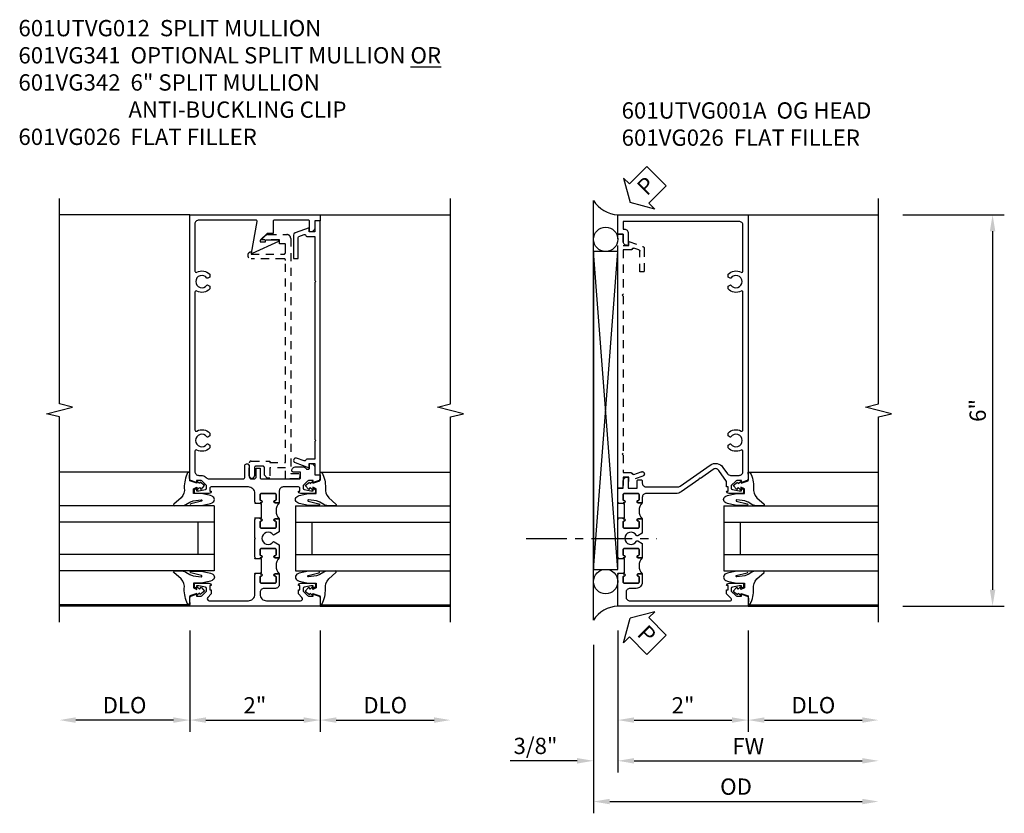
# Model space of a CAD drawing. Extents: x 0 to 123, y 0 to 79.
# Drawn here: x 107 to 122, y 16 to 28 of the extents above; entities that cross this region are included whole.
import ezdxf

# ---------------------------------------------------------------- set-up
doc = ezdxf.new("R2010")
doc.units = 0
doc.header["$LTSCALE"] = 0.5
doc.header["$MEASUREMENT"] = 0
doc.linetypes.add('CENTER', pattern=[2, 1.25, -0.25, 0.25, -0.25])
doc.linetypes.add('HIDDEN', pattern=[0.375, 0.25, -0.125])
doc.layers.get('0').update_dxf_attribs({"color": 4, "linetype": 'CONTINUOUS'})
for name, color, linetype in [('CENTER', 1, 'CENTER'), ('DIME', 2, 'CONTINUOUS'), ('hidden', 3, 'HIDDEN'), ('TEXT', 3, 'CONTINUOUS')]:
    doc.layers.add(name, color=color, linetype=linetype)
doc.styles.get("Standard").update_dxf_attribs({"font": 'arial.ttf'})
doc.dimstyles.new('EXT_ON-OFF', dxfattribs={"dimscale": 2, "dimtxt": 0.125, "dimasz": 0.125, "dimexe": 0.09, "dimexo": 0.1875, "dimgap": 0.05, "dimtad": 3, "dimdec": 5, "dimzin": 3, "dimdsep": 46, "dimlunit": 5, "dimtxsty": 'STANDARD', "dimcen": 0, "dimse2": 1, "dimazin": 0, "dimtfac": 1, "dimtdec": 4, "dimtofl": 0, "dimtmove": 0, "dimatfit": 0, "dimfxl": 1, "dimfrac": 2, "dimtolj": 1, "dimtzin": 3, "dimarcsym": 0})
doc.dimstyles.new('EXT_ON-ON', dxfattribs={"dimscale": 2, "dimtxt": 0.125, "dimasz": 0.125, "dimexe": 0.09, "dimexo": 0.1875, "dimgap": 0.05, "dimtad": 3, "dimdec": 5, "dimzin": 3, "dimdsep": 46, "dimlunit": 5, "dimtxsty": 'STANDARD', "dimcen": 0, "dimazin": 0, "dimtfac": 1, "dimtdec": 4, "dimtofl": 0, "dimtmove": 0, "dimatfit": 0, "dimfxl": 1, "dimfrac": 2, "dimtolj": 1, "dimtzin": 3, "dimarcsym": 0})

# ---------------------------------------------------------------- blocks, each defined once
blk = doc.blocks.new('B601VG026')
blk.add_lwpolyline([(0.935, 4.438), (0.92, 4.423), (0.92, 2.015), (0.935, 2), (0.92, 1.985), (0.92, 1.716), (0.799, 1.716, 0.338704), (0.78, 1.701, -0.439208), (0.754, 1.688), (0.641, 1.729, 1), (0.617, 1.663), (0.834, 1.584), (0.834, 1.646), (0.92, 1.646), (0.92, 1.476), (1, 1.476), (1, 5.372), (0.92, 5.372), (0.92, 5.202), (0.834, 5.202), (0.834, 5.264), (0.617, 5.185, 0.315299), (0.594, 5.152), (0.594, 4.794), (0.664, 4.794), (0.664, 5.114, -0.315299), (0.677, 5.132), (0.754, 5.16, -0.439208), (0.78, 5.147, 0.338704), (0.799, 5.132), (0.92, 5.132), (0.92, 4.453)], format="xyb", close=True)
blk = doc.blocks.new('*D1835')
at = {"layer": 'DIME', "color": 0, "lineweight": -2, "transparency": 16777216}
for p, q in [((3.375, 5.462), (4.93, 5.462)), ((4.75, 5.212), (4.75, -0.288)), ((3.375, -0.538), (4.93, -0.538))]:
    blk.add_line(p, q, dxfattribs=at)
at = {"layer": 'DIME', "color": 0, "transparency": 16777216}
for points in [[(4.708, 5.212), (4.792, 5.212), (4.75, 5.462)], [(4.708, -0.288), (4.792, -0.288), (4.75, -0.538)]]:
    blk.add_solid(points, dxfattribs=at)
at = {"layer": 'DIME', "color": 0, "transparency": 16777216, "insert": (4.522, 2.462), "char_height": 0.25, "attachment_point": 5, "rotation": 90}
blk.add_mtext('\\A1;6"', dxfattribs=at)
blk = doc.blocks.new('PSEAL2')
at = {"layer": 'TEXT', "color": 7}
for p, q in [((0.196, 0.338), (0, 0)), ((0.196, 0.21), (0.196, 0.338)), ((0.575, 0.21), (0.196, 0.21)), ((0.575, 0.21), (0.575, -0.21)), ((0.196, -0.338), (0, 0)), ((0.196, -0.21), (0.196, -0.338)), ((0.575, -0.21), (0.196, -0.21))]:
    blk.add_line(p, q, dxfattribs=at)
at = {"layer": 'TEXT', "color": 3}
blk.add_text('P', height=0.25, dxfattribs=at).set_placement((0.247, -0.116))
blk = doc.blocks.new('B027074-M')
blk.add_lwpolyline([(0.062, 0.144), (0.035, 0.149), (0.069, 0.257), (0.13, 0.261), (0.205, 0.259), (0.195, 0.29, 0.12571), (-0.037, 0.341, -0.226084), (-0.19, 0.391), (-0.286, 0.502, 0.644976), (-0.312, 0.49), (-0.31, 0.361, 0.151869), (-0.294, 0.316), (-0.255, 0.257, -0.029345), (-0.238, 0.205), (-0.221, 0.083, -0.653812), (-0.241, 0.076), (-0.285, 0.241, 0.888636), (-0.31, 0.239), (-0.31, 0.105, 0.064205), (-0.268, -0.084, 0.689636), (-0.165, -0.084, 0.070356), (-0.124, 0.105), (-0.124, 0.201), (-0.051, 0.201), (-0.029, 0.147), (-0.068, 0.142), (-0.034, 0.106), (-0.065, 0.084), (-0.004, 0.03), (0.052, 0.096), (0.027, 0.106)], format="xyb", close=True)
blk = doc.blocks.new('S451GT1000')
for p, q in [((-1, -0.625), (-1, -3)), ((0, -0.625), (-1, -0.625)), ((-0.75, -0.625), (-0.75, -3)), ((-0.25, -0.625), (-0.25, -3)), ((0, -0.625), (0, -3)), ((-0.25, -0.875), (-0.75, -0.875)), ((-1.518, -1), (-1.518, -3)), ((0.517, -1), (0.517, -3))]:
    blk.add_line(p, q)
at = {"rotation": 180}
blk.add_blockref('B027074-M', (-1.312, -0.742), dxfattribs=at)
at = {"xscale": -1, "rotation": 180}
blk.add_blockref('B027074-M', (0.312, -0.742), dxfattribs=at)
blk = doc.blocks.new('*D1836')
at = {"layer": 'DIME', "color": 0, "lineweight": -2, "transparency": 16777216}
for p, q in [((-1, -0.913), (-1, -2.468)), ((1, -0.913), (1, -2.468)), ((-0.75, -2.288), (0.75, -2.288))]:
    blk.add_line(p, q, dxfattribs=at)
at = {"layer": 'DIME', "color": 0, "transparency": 16777216}
for points in [[(-0.75, -2.246), (-0.75, -2.33), (-1, -2.288)], [(0.75, -2.246), (0.75, -2.33), (1, -2.288)]]:
    blk.add_solid(points, dxfattribs=at)
at = {"layer": 'DIME', "color": 0, "transparency": 16777216, "insert": (0, -2.062), "char_height": 0.25, "attachment_point": 5}
blk.add_mtext('\\A1;2"', dxfattribs=at)
blk = doc.blocks.new('*D1837')
at = {"layer": 'DIME', "color": 0, "lineweight": -2, "transparency": 16777216}
for p, q in [((-1, -0.913), (-1, -3.093)), ((-0.75, -2.913), (2.75, -2.913))]:
    blk.add_line(p, q, dxfattribs=at)
at = {"layer": 'DIME', "color": 0, "transparency": 16777216}
for points in [[(-0.75, -2.871), (-0.75, -2.955), (-1, -2.913)], [(2.75, -2.871), (2.75, -2.955), (3, -2.913)]]:
    blk.add_solid(points, dxfattribs=at)
at = {"layer": 'DIME', "color": 0, "transparency": 16777216, "insert": (1, -2.688), "char_height": 0.25, "attachment_point": 5}
blk.add_mtext('\\A1;FW  ', dxfattribs=at)
blk = doc.blocks.new('*D1838')
at = {"layer": 'DIME', "color": 0, "lineweight": -2, "transparency": 16777216}
for p, q in [((-1.375, -1.132), (-1.375, -3.718)), ((-1.125, -3.538), (2.75, -3.538))]:
    blk.add_line(p, q, dxfattribs=at)
at = {"layer": 'DIME', "color": 0, "transparency": 16777216}
for points in [[(-1.125, -3.496), (-1.125, -3.58), (-1.375, -3.538)], [(2.75, -3.496), (2.75, -3.58), (3, -3.538)]]:
    blk.add_solid(points, dxfattribs=at)
at = {"layer": 'DIME', "color": 0, "transparency": 16777216, "insert": (0.813, -3.309), "char_height": 0.25, "attachment_point": 5}
blk.add_mtext('\\A1;OD  ', dxfattribs=at)
blk = doc.blocks.new('*D1839')
at = {"layer": 'DIME', "color": 0, "lineweight": -2, "transparency": 16777216}
for p, q in [((-1, -0.913), (-1, -3.093)), ((-1.375, -1.132), (-1.375, -3.093)), ((-1.625, -2.913), (-2.653, -2.913)), ((-0.75, -2.913), (-0.5, -2.913))]:
    blk.add_line(p, q, dxfattribs=at)
at = {"layer": 'DIME', "color": 0, "transparency": 16777216}
for points in [[(-1.625, -2.871), (-1.625, -2.955), (-1.375, -2.913)], [(-0.75, -2.871), (-0.75, -2.955), (-1, -2.913)]]:
    blk.add_solid(points, dxfattribs=at)
at = {"layer": 'DIME', "color": 0, "transparency": 16777216, "insert": (-2.264, -2.684), "char_height": 0.25, "attachment_point": 5}
blk.add_mtext('\\A1;3/8"', dxfattribs=at)
blk = doc.blocks.new('*D1840')
at = {"layer": 'DIME', "color": 0, "lineweight": -2, "transparency": 16777216}
for p, q in [((1, -0.913), (1, -2.468)), ((1.25, -2.288), (2.75, -2.288))]:
    blk.add_line(p, q, dxfattribs=at)
at = {"layer": 'DIME', "color": 0, "transparency": 16777216}
for points in [[(1.25, -2.246), (1.25, -2.33), (1, -2.288)], [(2.75, -2.246), (2.75, -2.33), (3, -2.288)]]:
    blk.add_solid(points, dxfattribs=at)
at = {"layer": 'DIME', "color": 0, "transparency": 16777216, "insert": (2, -2.059), "char_height": 0.25, "attachment_point": 5}
blk.add_mtext('\\A1;DLO', dxfattribs=at)
blk = doc.blocks.new('B601UTVG001A-1')
blk.add_lwpolyline([(-0.691, 1.078), (-0.69, 1.078, 0.414214), (-0.675, 1.093), (-0.675, 1.173, 0.414214), (-0.69, 1.188), (-0.905, 1.188, 0.414214), (-0.92, 1.173), (-0.92, 1.093, 0.414214), (-0.905, 1.078), (-0.905, 1.078, -1), (-0.905, 1.047), (-0.92, 1.047), (-0.92, 1.032), (-1, 1.032), (-1, 1.037), (-0.99, 1.047), (-1, 1.057), (-1, 1.268), (-0.92, 1.268), (-0.92, 1.376, -0.414214), (-0.858, 1.438), (-0.84, 1.438), (-0.84, 1.268), (-0.705, 1.268), (-0.705, 1.38, -0.414214), (-0.685, 1.4), (-0.645, 1.4, -0.414214), (-0.625, 1.38), (-0.625, 1.348, 0.414214), (-0.565, 1.288), (-0.08, 1.288, 0.153915), (-0.046, 1.299), (0.417, 1.624, -0.414214), (0.612, 1.589), (0.681, 1.492, 0.244698), (0.73, 1.466), (0.86, 1.466, 0.414214), (0.92, 1.526), (0.92, 1.838, 0.568098), (0.89, 1.855, -0.339754), (0.692, 1.887), (0.692, 1.931), (0.721, 1.948, -0.386545), (0.735, 1.945, 3.127286), (0.735, 2.056, -0.386545), (0.721, 2.053), (0.692, 2.07), (0.692, 2.114, -0.339754), (0.89, 2.146, 0.568098), (0.92, 2.163), (0.92, 4.275, 0.568098), (0.89, 4.293, -0.339754), (0.692, 4.325), (0.692, 4.369), (0.721, 4.386, -0.386545), (0.735, 4.383, 3.127286), (0.735, 4.493, -0.386545), (0.721, 4.49), (0.692, 4.507), (0.692, 4.551, -0.339754), (0.89, 4.583, 0.568098), (0.92, 4.601), (0.92, 5.302, 0.414214), (0.86, 5.362), (-0.92, 5.362), (-0.92, 5.244), (-0.902, 5.244, -0.414214), (-0.84, 5.182), (-0.84, 4.994), (-0.858, 4.994, -0.414214), (-0.92, 5.056), (-0.92, 5.164), (-1, 5.164), (-1, 5.462), (1, 5.462), (1, 1.393), (0.897, 1.357), (0.897, 1.386), (0.825, 1.386, 0.198912), (0.808, 1.379), (0.741, 1.312), (0.741, 1.269, 0.354119), (0.757, 1.25), (0.859, 1.228), (0.897, 1.228), (0.897, 1.257), (0.909, 1.257, -0.414214), (0.929, 1.237), (0.929, 1.208, -0.414214), (0.909, 1.188), (0.707, 1.188, -0.414214), (0.669, 1.226), (0.691, 1.226), (0.691, 1.288), (0.669, 1.288), (0.669, 1.363, 0.153915), (0.665, 1.374), (0.547, 1.543, 0.414214), (0.463, 1.558), (0.267, 1.42), (0.246, 1.424), (0.242, 1.403), (-0.029, 1.214, -0.153915), (-0.109, 1.188), (-0.565, 1.188, 0.414214), (-0.625, 1.128), (-0.625, 1.047), (-0.691, 1.047, -1)], format="xyb", close=True)
blk = doc.blocks.new('B601UTVG001A-2')
blk.add_lwpolyline([(0.897, -0.357), (1, -0.393), (1, -0.538), (-1, -0.538), (-1, -0.057), (-0.99, -0.047), (-1, -0.037), (-1, -0.032), (-0.92, -0.032), (-0.92, -0.047), (-0.904, -0.047, -1), (-0.904, -0.078), (-0.905, -0.078, 0.414214), (-0.92, -0.093), (-0.92, -0.173, 0.414214), (-0.905, -0.188), (-0.69, -0.188, 0.414214), (-0.675, -0.173), (-0.675, -0.093, 0.414214), (-0.69, -0.078), (-0.69, -0.078, -1), (-0.69, -0.047), (-0.625, -0.047), (-0.625, -0.173, -0.414214), (-0.72, -0.268), (-0.815, -0.268, 0.414214), (-0.875, -0.328), (-0.875, -0.398, 0.414214), (-0.815, -0.458), (0.726, -0.458, 0.668179), (0.74, -0.424), (0.669, -0.353), (0.669, -0.288), (0.691, -0.288), (0.691, -0.226), (0.669, -0.226, -0.414214), (0.707, -0.188), (0.909, -0.188, -0.414214), (0.929, -0.208), (0.929, -0.237, -0.414214), (0.909, -0.257), (0.897, -0.257), (0.897, -0.228), (0.859, -0.228), (0.757, -0.25, 0.354119), (0.741, -0.269), (0.741, -0.312), (0.808, -0.379, 0.198912), (0.825, -0.386), (0.897, -0.386)], format="xyb", close=True)
blk = doc.blocks.new('B601UTVG001A-3')
blk.add_lwpolyline([(-0.69, 0.656, 0.414214), (-0.675, 0.671), (-0.675, 0.751, 0.414214), (-0.69, 0.766), (-0.691, 0.766, -1), (-0.691, 0.797), (-0.625, 0.797), (-0.625, 0.579), (-0.694, 0.54, -0.421864), (-0.715, 0.545, 3.93644), (-0.715, 0.455, -0.421864), (-0.694, 0.46), (-0.625, 0.421), (-0.625, 0.203), (-0.691, 0.203, -1), (-0.691, 0.234), (-0.69, 0.234, 0.414214), (-0.675, 0.249), (-0.675, 0.329, 0.414214), (-0.69, 0.344), (-0.905, 0.344, 0.414214), (-0.92, 0.329), (-0.92, 0.249, 0.414214), (-0.905, 0.234), (-0.905, 0.234, -1), (-0.905, 0.203), (-0.92, 0.203), (-0.92, 0.187), (-1, 0.187), (-1, 0.193), (-0.99, 0.203), (-1, 0.213), (-1, 0.49), (-0.99, 0.5), (-1, 0.51), (-1, 0.787), (-0.99, 0.797), (-1, 0.807), (-1, 0.813), (-0.92, 0.813), (-0.92, 0.797), (-0.905, 0.797, -1), (-0.905, 0.766), (-0.905, 0.766, 0.414214), (-0.92, 0.751), (-0.92, 0.671, 0.414214), (-0.905, 0.656)], format="xyb", close=True)
blk = doc.blocks.new('B601UTVG001A-1TB')
blk.add_lwpolyline([(-0.625, 0.797), (-0.6905, 0.797, 1), (-0.6905, 0.766), (-0.69, 0.766, -0.4142136), (-0.675, 0.751), (-0.675, 0.671, -0.4142136), (-0.69, 0.656), (-0.905, 0.656, -0.4142136), (-0.92, 0.671), (-0.92, 0.751, -0.4142136), (-0.905, 0.766), (-0.9045, 0.766, 1), (-0.9045, 0.797), (-0.92, 0.797), (-0.92, 0.8125), (-0.899, 0.8125), (-0.899, 1.0315), (-0.92, 1.0315), (-0.92, 1.047), (-0.9045, 1.047, 1), (-0.9045, 1.078), (-0.905, 1.078, -0.4142136), (-0.92, 1.093), (-0.92, 1.173, -0.4142136), (-0.905, 1.188), (-0.69, 1.188, -0.4142136), (-0.675, 1.173), (-0.675, 1.093, -0.4142136), (-0.69, 1.078), (-0.6905, 1.078, 1), (-0.6905, 1.047), (-0.625, 1.047, 0.4)], format="xyb", close=True)
blk = doc.blocks.new('B601UTVG001A-2TB')
blk.add_lwpolyline([(-0.625, 0.203, 0.4), (-0.625, -0.047), (-0.6905, -0.047, 1), (-0.6905, -0.078), (-0.69, -0.078, -0.4142136), (-0.675, -0.093), (-0.675, -0.173, -0.4142136), (-0.69, -0.188), (-0.905, -0.188, -0.4142136), (-0.92, -0.173), (-0.92, -0.093, -0.4142136), (-0.905, -0.078), (-0.9045, -0.078, 1), (-0.9045, -0.047), (-0.92, -0.047), (-0.92, -0.0315), (-0.899, -0.0315), (-0.899, 0.1875), (-0.92, 0.1875), (-0.92, 0.203), (-0.9045, 0.203, 1), (-0.9045, 0.234), (-0.905, 0.234, -0.4142136), (-0.92, 0.249), (-0.92, 0.329, -0.4142136), (-0.905, 0.344), (-0.69, 0.344, -0.4142136), (-0.675, 0.329), (-0.675, 0.249, -0.4142136), (-0.69, 0.234), (-0.6905, 0.234, 1), (-0.6905, 0.203)], format="xyb", close=True)
blk = doc.blocks.new('B601UTVG001A')
for name in ['B601UTVG001A-1', 'B601UTVG001A-1TB', 'B601UTVG001A-3', 'B601UTVG001A-2TB', 'B601UTVG001A-2']:
    blk.add_blockref(name, (0, 0))
blk = doc.blocks.new('B601VG341')
blk.add_lwpolyline([(0.228, 1.692), (0.228, 1.669), (0.472, 1.669), (0.472, 4.766, 0.414214), (0.442, 4.796), (-0.059, 4.796, -1), (-0.059, 4.898), (-0.059, 4.866), (0.442, 4.866, 0.414214), (0.472, 4.896), (0.472, 5.023), (0.376, 5.023), (0.376, 5.086), (0.096, 5.086), (0.165, 5.15, -0.189856), (0.205, 5.166), (0.49, 5.166, -0.414214), (0.55, 5.106), (0.55, 1.499), (0.691, 1.499), (0.691, 1.449, -0.414214), (0.661, 1.419), (0.472, 1.419), (0.472, 1.589), (0.228, 1.589), (0.228, 1.427), (0.188, 1.427), (0.148, 1.475), (0.148, 1.584, 0.414214), (0.118, 1.614), (0.022, 1.614, 0.414214), (-0.008, 1.584), (-0.008, 1.465, -1), (-0.086, 1.465), (-0.086, 1.662, -0.414214), (-0.056, 1.692)], format="xyb", close=True)
blk = doc.blocks.new('*D1988')
at = {"layer": 'DIME', "color": 0, "lineweight": -2, "transparency": 16777216}
for p, q in [((-1, -0.913), (-1, -2.468)), ((1, -0.913), (1, -2.468)), ((-0.75, -2.288), (0.75, -2.288))]:
    blk.add_line(p, q, dxfattribs=at)
at = {"layer": 'DIME', "color": 0, "transparency": 16777216}
for points in [[(-0.75, -2.246), (-0.75, -2.33), (-1, -2.288)], [(0.75, -2.246), (0.75, -2.33), (1, -2.288)]]:
    blk.add_solid(points, dxfattribs=at)
at = {"layer": 'DIME', "color": 0, "transparency": 16777216, "insert": (0, -2.062), "char_height": 0.25, "attachment_point": 5}
blk.add_mtext('\\A1;2"', dxfattribs=at)
blk = doc.blocks.new('*D1989')
at = {"layer": 'DIME', "color": 0, "lineweight": -2, "transparency": 16777216}
for p, q in [((-1, -0.913), (-1, -2.468)), ((-1.25, -2.288), (-2.75, -2.288))]:
    blk.add_line(p, q, dxfattribs=at)
at = {"layer": 'DIME', "color": 0, "transparency": 16777216}
for points in [[(-2.75, -2.246), (-2.75, -2.33), (-3, -2.288)], [(-1.25, -2.246), (-1.25, -2.33), (-1, -2.288)]]:
    blk.add_solid(points, dxfattribs=at)
at = {"layer": 'DIME', "color": 0, "transparency": 16777216, "insert": (-2, -2.059), "char_height": 0.25, "attachment_point": 5}
blk.add_mtext('\\A1;DLO', dxfattribs=at)
blk = doc.blocks.new('*D1990')
at = {"layer": 'DIME', "color": 0, "lineweight": -2, "transparency": 16777216}
for p, q in [((1, -0.913), (1, -2.468)), ((1.25, -2.288), (2.75, -2.288))]:
    blk.add_line(p, q, dxfattribs=at)
at = {"layer": 'DIME', "color": 0, "transparency": 16777216}
for points in [[(1.25, -2.246), (1.25, -2.33), (1, -2.288)], [(2.75, -2.246), (2.75, -2.33), (3, -2.288)]]:
    blk.add_solid(points, dxfattribs=at)
at = {"layer": 'DIME', "color": 0, "transparency": 16777216, "insert": (2, -2.059), "char_height": 0.25, "attachment_point": 5}
blk.add_mtext('\\A1;DLO', dxfattribs=at)
blk = doc.blocks.new('B601UTVG012-1')
blk.add_lwpolyline([(0.083, 5.047), (0.163, 5.047), (0.163, 5.078), (0.363, 5.078), (0.363, 5.054), (-0.039, 4.867, -0.611052), (-0.051, 4.875), (0.035, 5.359, 0.466308), (0.015, 5.382), (-0.86, 5.382, 0.414214), (-0.92, 5.322), (-0.92, 4.601, 0.568098), (-0.89, 4.583, -0.339754), (-0.692, 4.551), (-0.692, 4.507), (-0.721, 4.49, -0.386545), (-0.735, 4.493, 3.127286), (-0.735, 4.383, -0.386545), (-0.721, 4.386), (-0.692, 4.369), (-0.692, 4.325, -0.339754), (-0.89, 4.293, 0.568098), (-0.92, 4.275), (-0.92, 2.163, 0.568098), (-0.89, 2.146, -0.339754), (-0.692, 2.114), (-0.692, 2.07), (-0.721, 2.053, -0.386545), (-0.735, 2.056, 3.127286), (-0.735, 1.945, -0.386545), (-0.721, 1.948), (-0.692, 1.931), (-0.692, 1.887, -0.339754), (-0.89, 1.855, 0.568098), (-0.92, 1.838), (-0.92, 1.526, 0.414214), (-0.86, 1.466), (-0.825, 1.466, -0.198912), (-0.751, 1.435), (-0.746, 1.431, 0.198912), (-0.704, 1.413), (-0.176, 1.413, 0.414214), (-0.156, 1.433), (-0.156, 1.612, -0.414214), (-0.126, 1.642), (-0.109, 1.642), (-0.086, 1.619), (-0.086, 1.443, 0.414214), (-0.056, 1.413), (-0.01, 1.413, 0.414214), (0.02, 1.443), (0.02, 1.579), (0.08, 1.579), (0.08, 1.433, 0.414214), (0.1, 1.413), (0.682, 1.413, 0.414214), (0.702, 1.433), (0.702, 1.517), (0.588, 1.517, -0.414214), (0.568, 1.537, -0.414214), (0.628, 1.597), (0.735, 1.597, -0.256228), (0.785, 1.569, 0.256228), (0.802, 1.56), (0.82, 1.56, 0.414214), (0.84, 1.58), (0.84, 1.646), (0.858, 1.646, -0.414214), (0.92, 1.584), (0.92, 1.476), (1, 1.476), (1, 1.393), (0.897, 1.357), (0.897, 1.386), (0.825, 1.386, 0.198912), (0.808, 1.379), (0.741, 1.312), (0.741, 1.269, 0.354119), (0.757, 1.25), (0.859, 1.228), (0.897, 1.228), (0.897, 1.257), (0.909, 1.257, -0.414214), (0.929, 1.237), (0.929, 1.208, -0.414214), (0.909, 1.188), (0.707, 1.188, -0.414214), (0.669, 1.226), (0.691, 1.226), (0.691, 1.268, 0.414214), (0.671, 1.288), (0.435, 1.288, 0.414214), (0.375, 1.228), (0.375, 1.047), (0.309, 1.047, -1), (0.309, 1.078), (0.31, 1.078, 0.414214), (0.325, 1.093), (0.325, 1.173, 0.414214), (0.31, 1.188), (0.095, 1.188, 0.414214), (0.08, 1.173), (0.08, 1.093, 0.414214), (0.095, 1.078), (0.095, 1.078, -1), (0.095, 1.047), (0.08, 1.047), (0.08, 1.032), (0, 1.032), (0, 1.037), (0.01, 1.047), (0, 1.057), (0, 1.188, 0.414214), (-0.1, 1.288), (-0.671, 1.288, 0.414214), (-0.691, 1.268), (-0.691, 1.226), (-0.669, 1.226, -0.414214), (-0.707, 1.188), (-0.909, 1.188, -0.414214), (-0.929, 1.208), (-0.929, 1.237, -0.414214), (-0.909, 1.257), (-0.897, 1.257), (-0.897, 1.228), (-0.859, 1.228), (-0.757, 1.25, 0.354119), (-0.741, 1.269), (-0.741, 1.312), (-0.808, 1.379, 0.198912), (-0.825, 1.386), (-0.897, 1.386), (-0.897, 1.357), (-1, 1.393), (-1, 5.462), (1, 5.462), (1, 5.372), (0.92, 5.372), (0.92, 5.264, -0.414214), (0.858, 5.202), (0.84, 5.202), (0.84, 5.362, 0.414214), (0.82, 5.382), (0.301, 5.382, 0.414214), (0.281, 5.362), (0.281, 5.178), (0.19, 5.178), (0.09, 5.084, 0.208), (0.083, 5.07)], format="xyb", close=True)
blk = doc.blocks.new('B601UTVG012-2')
blk.add_lwpolyline([(-0.691, -0.226), (-0.691, -0.288), (-0.669, -0.288), (-0.669, -0.353), (-0.723, -0.407, 0.668179), (-0.701, -0.458), (-0.1, -0.458, 0.414214), (0, -0.358), (0, -0.057), (0.01, -0.047), (0, -0.037), (0, -0.032), (0.08, -0.032), (0.08, -0.047), (0.095, -0.047, -1), (0.095, -0.078), (0.095, -0.078, 0.414214), (0.08, -0.093), (0.08, -0.173, 0.414214), (0.095, -0.188), (0.31, -0.188, 0.414214), (0.325, -0.173), (0.325, -0.093, 0.414214), (0.31, -0.078), (0.309, -0.078, -1), (0.309, -0.047), (0.375, -0.047), (0.375, -0.208, -0.414214), (0.315, -0.268), (0.14, -0.268, 0.414214), (0.08, -0.328), (0.08, -0.358, 0.414214), (0.18, -0.458), (0.701, -0.458, 0.668179), (0.723, -0.407), (0.669, -0.353), (0.669, -0.288), (0.691, -0.288), (0.691, -0.226), (0.669, -0.226, -0.414214), (0.707, -0.188), (0.909, -0.188, -0.414214), (0.929, -0.208), (0.929, -0.237, -0.414214), (0.909, -0.257), (0.897, -0.257), (0.897, -0.228), (0.859, -0.228), (0.757, -0.25, 0.354119), (0.741, -0.269), (0.741, -0.312), (0.808, -0.379, 0.198912), (0.825, -0.386), (0.897, -0.386), (0.897, -0.357), (1, -0.393), (1, -0.538), (-1, -0.538), (-1, -0.393), (-0.897, -0.357), (-0.897, -0.386), (-0.825, -0.386, 0.198912), (-0.808, -0.379), (-0.741, -0.312), (-0.741, -0.269, 0.354119), (-0.757, -0.25), (-0.859, -0.228), (-0.897, -0.228), (-0.897, -0.257), (-0.909, -0.257, -0.414214), (-0.929, -0.237), (-0.929, -0.208, -0.414214), (-0.909, -0.188), (-0.707, -0.188, -0.414214), (-0.669, -0.226)], format="xyb", close=True)
blk = doc.blocks.new('B601UTVG012-3')
blk.add_lwpolyline([(0.01, 0.797), (0, 0.807), (0, 0.813), (0.08, 0.813), (0.08, 0.797), (0.095, 0.797, -1), (0.095, 0.766), (0.095, 0.766, 0.414214), (0.08, 0.751), (0.08, 0.671, 0.414214), (0.095, 0.656), (0.31, 0.656, 0.414214), (0.325, 0.671), (0.325, 0.751, 0.414214), (0.31, 0.766), (0.309, 0.766, -1), (0.309, 0.797), (0.375, 0.797), (0.375, 0.599), (0.294, 0.552, -0.386545), (0.28, 0.555, 3.127286), (0.28, 0.445, -0.386545), (0.294, 0.448), (0.375, 0.401), (0.375, 0.203), (0.309, 0.203, -1), (0.309, 0.234), (0.31, 0.234, 0.414214), (0.325, 0.249), (0.325, 0.329, 0.414214), (0.31, 0.344), (0.095, 0.344, 0.414214), (0.08, 0.329), (0.08, 0.249, 0.414214), (0.095, 0.234), (0.095, 0.234, -1), (0.095, 0.203), (0.08, 0.203), (0.08, 0.187), (0, 0.187), (0, 0.193), (0.01, 0.203), (0, 0.213), (0, 0.49), (0.01, 0.5), (0, 0.51), (0, 0.787)], format="xyb", close=True)
blk = doc.blocks.new('B601UTVG012-1TB')
blk.add_lwpolyline([(0.375, 1.047, 0.4), (0.375, 0.797), (0.3095, 0.797, 1), (0.3095, 0.766), (0.31, 0.766, -0.4142136), (0.325, 0.751), (0.325, 0.671, -0.4142136), (0.31, 0.656), (0.095, 0.656, -0.4142136), (0.08, 0.671), (0.08, 0.751, -0.4142136), (0.095, 0.766), (0.0955, 0.766, 1), (0.0955, 0.797), (0.08, 0.797), (0.08, 0.8125), (0.101, 0.8125), (0.101, 1.0315), (0.08, 1.0315), (0.08, 1.047), (0.0955, 1.047, 1), (0.0955, 1.078), (0.095, 1.078, -0.4142136), (0.08, 1.093), (0.08, 1.173, -0.4142136), (0.095, 1.188), (0.31, 1.188, -0.4142136), (0.325, 1.173), (0.325, 1.093, -0.4142136), (0.31, 1.078), (0.3095, 1.078, 1), (0.3095, 1.047)], format="xyb", close=True)
blk = doc.blocks.new('B601UTVG012-2TB')
blk.add_lwpolyline([(0.375, 0.203, 0.4), (0.375, -0.047), (0.3095, -0.047, 1), (0.3095, -0.078), (0.31, -0.078, -0.4142136), (0.325, -0.093), (0.325, -0.173, -0.4142136), (0.31, -0.188), (0.095, -0.188, -0.4142136), (0.08, -0.173), (0.08, -0.093, -0.4142136), (0.095, -0.078), (0.0955, -0.078, 1), (0.0955, -0.047), (0.08, -0.047), (0.08, -0.0315), (0.101, -0.0315), (0.101, 0.1875), (0.08, 0.1875), (0.08, 0.203), (0.0955, 0.203, 1), (0.0955, 0.234), (0.095, 0.234, -0.4142136), (0.08, 0.249), (0.08, 0.329, -0.4142136), (0.095, 0.344), (0.31, 0.344, -0.4142136), (0.325, 0.329), (0.325, 0.249, -0.4142136), (0.31, 0.234), (0.3095, 0.234, 1), (0.3095, 0.203)], format="xyb", close=True)
blk = doc.blocks.new('B601UTVG012')
for name in ['B601UTVG012-1', 'B601UTVG012-1TB', 'B601UTVG012-3', 'B601UTVG012-2TB', 'B601UTVG012-2']:
    blk.add_blockref(name, (0, 0))
blk = doc.blocks.new('S601UTFJ01')
for p, q in [((-1.375, -0.756748), (-1.375, 5.680748)), ((1, 5.462), (3, 5.462)), ((-1.375, 0.0245), (-1, 4.8995)), ((-1, 0.0245), (-1.375, 4.8995)), ((1, -0.538), (3, -0.538))]:
    blk.add_line(p, q)
blk.add_lwpolyline([(3, -0.788), (3, 2.362), (3.2, 2.412), (2.8, 2.512), (3, 2.562), (3, 5.712)])
blk.add_lwpolyline([(-1.375, 0.0245), (-1, 0.0245), (-1, 4.8995), (-1.375, 4.8995)], close=True)
for centre in [(-1.187125, 5.087), (-1.187125, -0.163)]:
    blk.add_circle(centre, 0.1875)
for centre, start, end in [((-0.96526, 5.95236), 213.5399019, 265.9475967), ((-0.96526, -1.02836), 94.0524033, 146.4600981)]:
    blk.add_arc(centre, 0.491589, start, end)
at = {"layer": 'CENTER'}
blk.add_line((-2.406097, 0.5), (-0.400936, 0.5), dxfattribs=at)
for name, p, rotation in [('PSEAL2', (-0.8125, 5.6495), 44.99999999999999), ('S451GT1000', (-0.0005, 1.000105), 90), ('PSEAL2', (-0.8125, -0.7255), 315.0000000000003)]:
    blk.add_blockref(name, p, dxfattribs=dict(rotation=rotation))
blk.add_blockref('B601UTVG001A', (0, 0))
at = {"layer": 'hidden', "xscale": -1}
blk.add_blockref('B601VG026', (0, -0.208), dxfattribs=at)
at = {"layer": 'DIME'}
dim = blk.add_linear_dim(base=(4.75, -0.538), p1=(3, 5.462), p2=(3, -0.538), angle=90, dimstyle='EXT_ON-ON', override={"dimpost": '"'}, dxfattribs=at)
dim.commit()
dim.dimension.update_dxf_attribs({"geometry": '*D1835', "text_midpoint": (4.522357, 2.462)})
for base, p2, picture, middle in [((-1.375, -2.913), (-1.375, -0.756748), '*D1839', (-2.264222, -2.683651)), ((1, -2.288), (1, -0.538), '*D1836', (0, -2.062488))]:
    dim = blk.add_linear_dim(base=base, p1=(-1, -0.538), p2=p2, dimstyle='EXT_ON-ON', override={"dimpost": '"'}, dxfattribs=at)
    dim.commit()
    dim.dimension.update_dxf_attribs({"geometry": picture, "text_midpoint": middle})
for base, p1, text, picture, middle in [((3, -3.538), (-1.375, -0.756748), 'OD  ', '*D1838', (0.8125, -3.308651)), ((3, -2.913), (-1, -0.538), 'FW  ', '*D1837', (1, -2.688)), ((3, -2.288), (1, -0.538), 'DLO', '*D1840', (2, -2.058651))]:
    dim = blk.add_linear_dim(base=base, p1=p1, p2=(3, -0.538), text=text, dimstyle='EXT_ON-OFF', override={"dimpost": '"'}, dxfattribs=at)
    dim.commit()
    dim.dimension.update_dxf_attribs({"geometry": picture, "text_midpoint": middle})
blk = doc.blocks.new('S601UTFV01')
for p, q in [((-1, 5.462), (-3, 5.462)), ((1, 5.462), (3, 5.462)), ((-1, -0.538), (-3, -0.538)), ((1, -0.538), (3, -0.538))]:
    blk.add_line(p, q)
for points in [[(-3, -0.788), (-3, 2.362), (-3.2, 2.412), (-2.8, 2.512), (-3, 2.562), (-3, 5.712)], [(3, -0.788), (3, 2.362), (3.2, 2.412), (2.8, 2.512), (3, 2.562), (3, 5.712)]]:
    blk.add_lwpolyline(points)
for name in ['B601UTVG012', 'B601VG026']:
    blk.add_blockref(name, (0, 0))
at = {"xscale": -1, "rotation": 270}
blk.add_blockref('S451GT1000', (0.0005, 1.000105), dxfattribs=at)
at = {"rotation": 90.00000000000003}
blk.add_blockref('S451GT1000', (-0.0005, 1.000105), dxfattribs=at)
at = {"layer": 'hidden'}
blk.add_blockref('B601VG341', (0, -0.006), dxfattribs=at)
at = {"layer": 'DIME'}
for base, p1, p2, picture, middle in [((-3, -2.288), (-1, -0.538), (-3, -0.538), '*D1989', (-2, -2.058651)), ((2.9995, -2.288), (1, -0.538), (2.9995, -0.538), '*D1990', (1.99975, -2.058651))]:
    dim = blk.add_linear_dim(base=base, p1=p1, p2=p2, text='DLO', dimstyle='EXT_ON-OFF', override={"dimpost": '"'}, dxfattribs=at)
    dim.commit()
    dim.dimension.update_dxf_attribs({"geometry": picture, "text_midpoint": middle})
dim = blk.add_linear_dim(base=(1, -2.288), p1=(-1, -0.538), p2=(1, -0.538), dimstyle='EXT_ON-ON', override={"dimpost": '"'}, dxfattribs=at)
dim.commit()
dim.dimension.update_dxf_attribs({"geometry": '*D1988', "text_midpoint": (0, -2.062488)})

msp = doc.modelspace()

# ---------------------------------------------------------------- block references
for name, p in [('S601UTFJ01', (117.09462, 19.568339)), ('S601UTFV01', (110.524176, 19.568339))]:
    msp.add_blockref(name, p)

# ---------------------------------------------------------------- texts
at = {"layer": 'TEXT', "char_height": 0.25, "width": 8.96510115, "attachment_point": 1}
for s, insert in [('\\A1;601UTVG012  SPLIT MULLION\\P601VG341  OPTIONAL SPLIT MULLION {\\LOR}\\P601VG342  6" SPLIT MULLION\\P^I         ANTI-BUCKLING CLIP\\P601VG026  FLAT FILLER', (106.896104, 28.020015)), ('\\A1;601UTVG001A  OG HEAD\\P601VG026  FLAT FILLER', (116.152167, 26.756884))]:
    msp.add_mtext(s, dxfattribs=dict(at, insert=insert))

doc.saveas('drawing.dxf')
